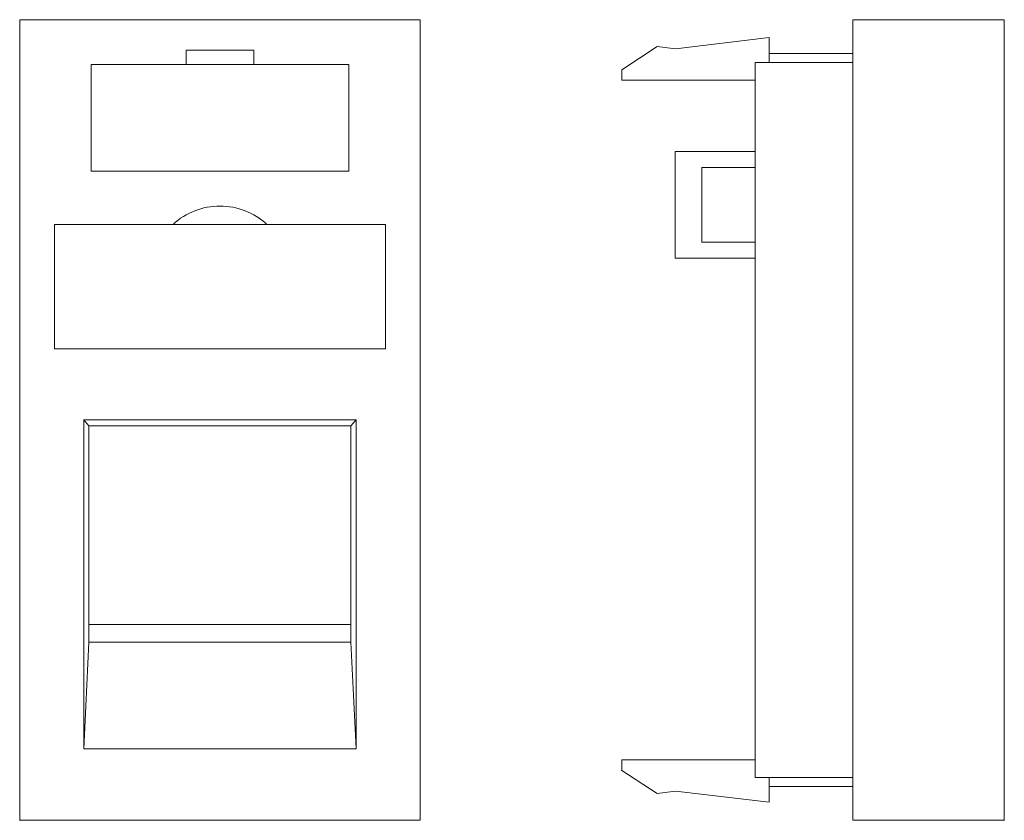
# Model space of a CAD drawing. Units: millimetres. Extents: x 0.9 to 18.4, y 0.9 to 15.1.
import ezdxf

# ---------------------------------------------------------------- set-up
doc = ezdxf.new("R2010")
doc.units = ezdxf.units.MM
doc.header["$MEASUREMENT"] = 0
doc.layers.add('layer 1', color=7, linetype='Continuous')

msp = doc.modelspace()

# ---------------------------------------------------------------- hatches: boundary and pattern name
at = {"layer": 'layer 1', "true_color": 0x2b2a29}
h = msp.add_hatch(color=250, dxfattribs=at)
edge = h.paths.add_edge_path()
edge.add_spline(control_points=[(0.881, 15.141), (0.881, 15.143), (0.88, 15.144), (0.878, 15.144), (0.876, 15.144), (0.875, 15.143), (0.875, 15.141), (0.875, 15.139), (0.876, 15.138), (0.878, 15.138), (0.88, 15.138), (0.881, 15.139), (0.881, 15.141)], knot_values=[0, 0, 0, 0, 0.25, 0.25, 0.25, 0.5, 0.5, 0.5, 0.75, 0.75, 0.75, 1, 1, 1, 1], degree=3, periodic=0)
h = msp.add_hatch(color=250, dxfattribs=at)
edge = h.paths.add_edge_path()
edge.add_spline(control_points=[(11.607, 1.762), (11.607, 1.764), (11.606, 1.765), (11.604, 1.765), (11.602, 1.765), (11.601, 1.764), (11.601, 1.762), (11.601, 1.761), (11.602, 1.759), (11.604, 1.759), (11.606, 1.759), (11.607, 1.761), (11.607, 1.762)], knot_values=[0, 0, 0, 0, 0.25, 0.25, 0.25, 0.5, 0.5, 0.5, 0.75, 0.75, 0.75, 1, 1, 1, 1], degree=3, periodic=0)
h = msp.add_hatch(color=250, dxfattribs=at)
edge = h.paths.add_edge_path()
edge.add_spline(control_points=[(0.881, 0.875), (0.881, 0.876), (0.88, 0.878), (0.878, 0.878), (0.876, 0.878), (0.875, 0.876), (0.875, 0.875), (0.875, 0.873), (0.876, 0.871), (0.878, 0.871), (0.88, 0.871), (0.881, 0.873), (0.881, 0.875)], knot_values=[0, 0, 0, 0, 0.25, 0.25, 0.25, 0.5, 0.5, 0.5, 0.75, 0.75, 0.75, 1, 1, 1, 1], degree=3, periodic=0)
h = msp.add_hatch(color=250, dxfattribs=at)
edge = h.paths.add_edge_path()
edge.add_spline(control_points=[(0.881, 0.875), (0.881, 0.876), (0.88, 0.878), (0.878, 0.878), (0.876, 0.878), (0.875, 0.876), (0.875, 0.875), (0.875, 0.873), (0.876, 0.871), (0.878, 0.871), (0.88, 0.871), (0.881, 0.873), (0.881, 0.875)], knot_values=[0, 0, 0, 0, 0.25, 0.25, 0.25, 0.5, 0.5, 0.5, 0.75, 0.75, 0.75, 1, 1, 1, 1], degree=3, periodic=0)
h = msp.add_hatch(color=250, dxfattribs=at)
edge = h.paths.add_edge_path()
edge.add_spline(control_points=[(18.423, 0.875), (18.423, 0.876), (18.422, 0.878), (18.42, 0.878), (18.418, 0.878), (18.417, 0.876), (18.417, 0.875), (18.417, 0.873), (18.418, 0.871), (18.42, 0.871), (18.422, 0.871), (18.423, 0.873), (18.423, 0.875)], knot_values=[0, 0, 0, 0, 0.25, 0.25, 0.25, 0.5, 0.5, 0.5, 0.75, 0.75, 0.75, 1, 1, 1, 1], degree=3, periodic=0)

# ---------------------------------------------------------------- linework, layer by layer
at = {"layer": 'layer 1', "color": 250, "lineweight": 9}
for points in [[(0.881, 15.141), (0.881, 15.143), (0.88, 15.144), (0.878, 15.144), (0.876, 15.144), (0.875, 15.143), (0.875, 15.141), (0.875, 15.139), (0.876, 15.138), (0.878, 15.138), (0.88, 15.138), (0.881, 15.139), (0.881, 15.141)], [(11.607, 1.762), (11.607, 1.764), (11.606, 1.765), (11.604, 1.765), (11.602, 1.765), (11.601, 1.764), (11.601, 1.762), (11.601, 1.761), (11.602, 1.759), (11.604, 1.759), (11.606, 1.759), (11.607, 1.761), (11.607, 1.762)], [(0.881, 0.875), (0.881, 0.876), (0.88, 0.878), (0.878, 0.878), (0.876, 0.878), (0.875, 0.876), (0.875, 0.875), (0.875, 0.873), (0.876, 0.871), (0.878, 0.871), (0.88, 0.871), (0.881, 0.873), (0.881, 0.875)], [(0.881, 0.875), (0.881, 0.876), (0.88, 0.878), (0.878, 0.878), (0.876, 0.878), (0.875, 0.876), (0.875, 0.875), (0.875, 0.873), (0.876, 0.871), (0.878, 0.871), (0.88, 0.871), (0.881, 0.873), (0.881, 0.875)], [(18.423, 0.875), (18.423, 0.876), (18.422, 0.878), (18.42, 0.878), (18.418, 0.878), (18.417, 0.876), (18.417, 0.875), (18.417, 0.873), (18.418, 0.871), (18.42, 0.871), (18.422, 0.871), (18.423, 0.873), (18.423, 0.875)]]:
    msp.add_open_spline(points, degree=3, knots=[0, 0, 0, 0, 0.25, 0.25, 0.25, 0.5, 0.5, 0.5, 0.75, 0.75, 0.75, 1, 1, 1, 1], dxfattribs=at)
for points in [[(0.878, 15.141), (0.878, 15.141), (0.878, 0.875), (0.878, 0.875)], [(0.878, 15.141), (0.878, 15.141), (8.011, 15.141), (8.011, 15.141)], [(8.011, 15.141), (8.011, 15.141), (8.011, 0.875), (8.011, 0.875)], [(15.725, 15.141), (15.725, 15.141), (15.725, 0.875), (15.725, 0.875)], [(15.725, 15.141), (15.725, 15.141), (18.42, 15.141), (18.42, 15.141)], [(18.42, 15.141), (18.42, 15.141), (18.42, 0.875), (18.42, 0.875)], [(12.564, 14.624), (12.564, 14.624), (14.235, 14.824), (14.235, 14.824)], [(14.235, 14.38), (14.235, 14.38), (14.235, 14.824), (14.235, 14.824)], [(4.444, 14.602), (4.444, 14.602), (3.842, 14.602), (3.842, 14.602)], [(3.842, 14.602), (3.842, 14.602), (3.842, 14.348), (3.842, 14.348)], [(4.444, 14.602), (4.444, 14.602), (5.047, 14.602), (5.047, 14.602)], [(5.047, 14.602), (5.047, 14.602), (5.047, 14.348), (5.047, 14.348)], [(11.604, 14.253), (11.604, 14.253), (12.238, 14.665), (12.238, 14.665)], [(12.238, 14.665), (12.238, 14.665), (12.564, 14.624), (12.564, 14.624)], [(14.235, 14.539), (14.235, 14.539), (15.725, 14.539), (15.725, 14.539)], [(4.444, 14.348), (4.444, 14.348), (2.146, 14.348), (2.146, 14.348)], [(2.146, 14.348), (2.146, 14.348), (2.146, 12.446), (2.146, 12.446)], [(4.444, 14.348), (4.444, 14.348), (6.743, 14.348), (6.743, 14.348)], [(6.743, 14.348), (6.743, 14.348), (6.743, 12.446), (6.743, 12.446)], [(11.604, 14.063), (11.604, 14.063), (11.604, 14.253), (11.604, 14.253)], [(15.725, 14.38), (15.725, 14.38), (13.982, 14.38), (13.982, 14.38)], [(13.982, 14.38), (13.982, 14.38), (13.982, 8.008), (13.982, 8.008)], [(15.725, 8.008), (15.725, 8.008), (15.725, 14.38), (15.725, 14.38)], [(13.982, 14.063), (13.982, 14.063), (11.604, 14.063), (11.604, 14.063)], [(13.982, 14.063), (13.982, 14.063), (13.982, 12.795), (13.982, 12.795)], [(13.982, 12.795), (13.982, 12.795), (12.555, 12.795), (12.555, 12.795)], [(12.555, 12.795), (12.555, 12.795), (12.555, 10.893), (12.555, 10.893)], [(13.982, 12.51), (13.982, 12.51), (13.031, 12.51), (13.031, 12.51)], [(13.031, 12.51), (13.031, 12.51), (13.031, 11.844), (13.031, 11.844)], [(2.146, 12.446), (2.146, 12.446), (4.444, 12.446), (4.444, 12.446)], [(6.743, 12.446), (6.743, 12.446), (4.444, 12.446), (4.444, 12.446)], [(4.444, 11.822), (4.135, 11.822), (3.836, 11.705), (3.608, 11.495)], [(5.28, 11.495), (5.053, 11.705), (4.754, 11.822), (4.444, 11.822)], [(13.031, 11.178), (13.031, 11.178), (13.031, 11.844), (13.031, 11.844)], [(3.608, 11.495), (3.608, 11.495), (1.496, 11.495), (1.496, 11.495)], [(1.496, 11.495), (1.496, 11.495), (1.496, 9.276), (1.496, 9.276)], [(3.608, 11.495), (3.608, 11.495), (5.28, 11.495), (5.28, 11.495)], [(5.28, 11.495), (5.28, 11.495), (7.393, 11.495), (7.393, 11.495)], [(7.393, 11.495), (7.393, 11.495), (7.393, 9.276), (7.393, 9.276)], [(13.982, 11.178), (13.982, 11.178), (13.031, 11.178), (13.031, 11.178)], [(12.555, 10.893), (12.555, 10.893), (13.982, 10.893), (13.982, 10.893)], [(1.496, 9.276), (1.496, 9.276), (4.444, 9.276), (4.444, 9.276)], [(7.393, 9.276), (7.393, 9.276), (4.444, 9.276), (4.444, 9.276)], [(4.444, 8.008), (4.444, 8.008), (2.019, 8.008), (2.019, 8.008)], [(2.019, 8.008), (2.019, 8.008), (2.019, 4.362), (2.019, 4.362)], [(2.109, 7.905), (2.109, 7.905), (2.019, 8.008), (2.019, 8.008)], [(2.109, 4.045), (2.109, 4.045), (2.109, 7.905), (2.109, 7.905)], [(2.109, 7.905), (2.109, 7.905), (6.779, 7.905), (6.779, 7.905)], [(4.444, 8.008), (4.444, 8.008), (6.87, 8.008), (6.87, 8.008)], [(6.779, 7.905), (6.779, 7.905), (6.87, 8.008), (6.87, 8.008)], [(6.779, 7.905), (6.779, 7.905), (6.779, 4.045), (6.779, 4.045)], [(6.87, 8.008), (6.87, 8.008), (6.87, 4.362), (6.87, 4.362)], [(13.982, 1.635), (13.982, 1.635), (13.982, 8.008), (13.982, 8.008)], [(15.725, 8.008), (15.725, 8.008), (15.725, 1.635), (15.725, 1.635)], [(2.019, 4.362), (2.019, 4.362), (2.019, 4.045), (2.019, 4.045)], [(2.109, 4.362), (2.109, 4.362), (4.444, 4.362), (4.444, 4.362)], [(6.779, 4.362), (6.779, 4.362), (4.444, 4.362), (4.444, 4.362)], [(6.87, 4.362), (6.87, 4.362), (6.87, 4.045), (6.87, 4.045)], [(2.019, 4.045), (2.019, 4.045), (2.019, 2.143), (2.019, 2.143)], [(2.109, 4.045), (2.109, 4.045), (2.019, 2.143), (2.019, 2.143)], [(2.109, 4.045), (2.109, 4.045), (4.444, 4.045), (4.444, 4.045)], [(6.779, 4.045), (6.779, 4.045), (4.444, 4.045), (4.444, 4.045)], [(6.779, 4.045), (6.779, 4.045), (6.87, 2.143), (6.87, 2.143)], [(6.87, 4.045), (6.87, 4.045), (6.87, 2.143), (6.87, 2.143)], [(6.87, 2.143), (6.87, 2.143), (6.87, 4.045), (6.87, 4.045)], [(2.019, 2.143), (2.019, 2.143), (4.444, 2.143), (4.444, 2.143)], [(6.87, 2.143), (6.87, 2.143), (4.444, 2.143), (4.444, 2.143)], [(13.982, 1.952), (13.982, 1.952), (11.604, 1.952), (11.604, 1.952)], [(11.604, 1.952), (11.604, 1.952), (11.604, 1.762), (11.604, 1.762)], [(11.604, 1.762), (11.604, 1.762), (12.238, 1.35), (12.238, 1.35)], [(15.725, 1.635), (15.725, 1.635), (13.982, 1.635), (13.982, 1.635)], [(14.235, 1.635), (14.235, 1.635), (14.235, 1.192), (14.235, 1.192)], [(14.235, 1.477), (14.235, 1.477), (15.725, 1.477), (15.725, 1.477)], [(12.238, 1.35), (12.238, 1.35), (12.564, 1.392), (12.564, 1.392)], [(12.564, 1.392), (12.564, 1.392), (14.235, 1.192), (14.235, 1.192)], [(8.011, 0.875), (8.011, 0.875), (0.878, 0.875), (0.878, 0.875)], [(15.725, 0.875), (15.725, 0.875), (18.42, 0.875), (18.42, 0.875)]]:
    msp.add_open_spline(points, degree=3, dxfattribs=at)

doc.saveas('drawing.dxf')
